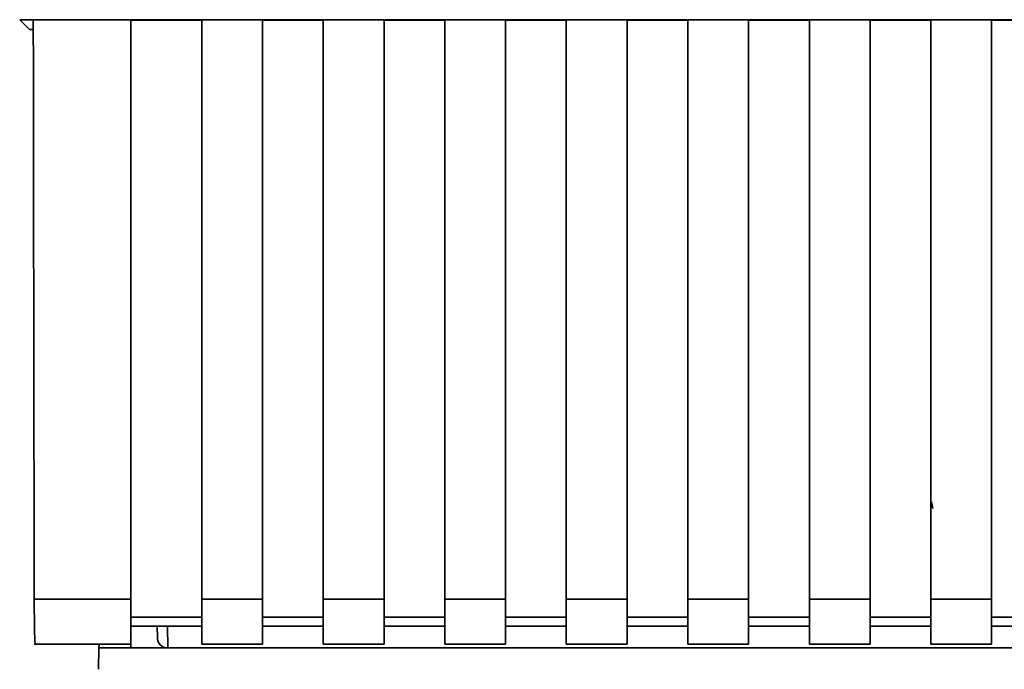
# Paper-space layout 'Blatt1' of a CAD drawing. Units: millimetres. Extents: x 0 to 6300, y 0 to 4455.
# Drawn here: x 1301 to 1350, y 2932 to 2964 of the extents above; entities that cross this region are included whole.
import ezdxf

# ---------------------------------------------------------------- set-up
doc = ezdxf.new("R2010")
doc.units = ezdxf.units.MM

psp = doc.layouts.new('Blatt1')

# ---------------------------------------------------------------- linework, layer by layer
at = {"color": 7, "linetype": 'Continuous', "lineweight": 35, "ltscale": 15}
for p, q in [((1301.253, 2964.49), (1394.232, 2964.49)), ((1301.742, 2964), (1301.253, 2964.49)), ((1301.924, 2964.478), (1306.742, 2964.478)), ((1306.742, 2935.897), (1306.742, 2964.478)), ((1306.742, 2964.463), (1310.242, 2964.463)), ((1310.242, 2964.478), (1313.242, 2964.478)), ((1310.242, 2964.478), (1310.242, 2935.897)), ((1313.242, 2935.897), (1313.242, 2964.478)), ((1313.242, 2964.463), (1316.242, 2964.463)), ((1316.242, 2964.478), (1319.242, 2964.478)), ((1316.242, 2964.478), (1316.242, 2935.897)), ((1319.242, 2935.897), (1319.242, 2964.478)), ((1319.242, 2964.463), (1322.242, 2964.463)), ((1322.242, 2964.478), (1325.242, 2964.478)), ((1322.242, 2964.478), (1322.242, 2935.897)), ((1325.242, 2935.897), (1325.242, 2964.478)), ((1325.242, 2964.463), (1328.242, 2964.463)), ((1328.242, 2964.478), (1331.242, 2964.478)), ((1328.242, 2964.478), (1328.242, 2935.897)), ((1331.242, 2935.897), (1331.242, 2964.478)), ((1331.242, 2964.463), (1334.242, 2964.463)), ((1334.242, 2964.478), (1337.242, 2964.478)), ((1334.242, 2964.478), (1334.242, 2935.897)), ((1337.242, 2935.897), (1337.242, 2964.478)), ((1337.242, 2964.463), (1340.242, 2964.463)), ((1340.242, 2964.478), (1343.242, 2964.478)), ((1340.242, 2964.478), (1340.242, 2935.897)), ((1343.242, 2935.897), (1343.242, 2964.478)), ((1343.242, 2964.463), (1346.242, 2964.463)), ((1346.242, 2964.478), (1349.242, 2964.478)), ((1346.242, 2964.478), (1346.242, 2935.897)), ((1349.242, 2935.897), (1349.242, 2964.478)), ((1349.242, 2964.463), (1352.242, 2964.463)), ((1301.742, 2964), (1301.925, 2964)), ((1346.347, 2940.379), (1346.272, 2940.7)), ((1301.972, 2935.897), (1306.742, 2935.897)), ((1306.742, 2933.688), (1306.742, 2935.897)), ((1310.242, 2935.897), (1313.242, 2935.897)), ((1310.242, 2935.897), (1310.242, 2933.688)), ((1313.242, 2935.897), (1313.242, 2933.688)), ((1316.242, 2935.897), (1319.242, 2935.897)), ((1316.242, 2933.688), (1316.242, 2935.897)), ((1319.242, 2935.897), (1319.242, 2933.688)), ((1322.242, 2935.897), (1325.242, 2935.897)), ((1322.242, 2935.897), (1322.242, 2933.688)), ((1325.242, 2935.897), (1325.242, 2933.688)), ((1328.242, 2935.897), (1331.242, 2935.897)), ((1328.242, 2935.897), (1328.242, 2933.688)), ((1331.242, 2935.897), (1331.242, 2933.688)), ((1334.242, 2935.897), (1337.242, 2935.897)), ((1334.242, 2935.897), (1334.242, 2933.688)), ((1337.242, 2935.897), (1337.242, 2933.688)), ((1340.242, 2935.897), (1343.242, 2935.897)), ((1340.242, 2935.897), (1340.242, 2933.688)), ((1343.242, 2935.897), (1343.242, 2933.688)), ((1346.242, 2935.897), (1349.242, 2935.897)), ((1346.242, 2935.897), (1346.242, 2933.688)), ((1349.242, 2935.897), (1349.242, 2933.688)), ((1310.242, 2935.015), (1306.742, 2935.015)), ((1316.242, 2935.015), (1313.242, 2935.015)), ((1322.242, 2935.015), (1319.242, 2935.015)), ((1328.242, 2935.015), (1325.242, 2935.015)), ((1334.242, 2935.015), (1331.242, 2935.015)), ((1340.242, 2935.015), (1337.242, 2935.015)), ((1346.242, 2935.015), (1343.242, 2935.015)), ((1352.242, 2935.015), (1349.242, 2935.015)), ((1306.742, 2934.574), (1310.242, 2934.574)), ((1308.043, 2934.574), (1308.053, 2933.992)), ((1308.543, 2934.574), (1308.562, 2933.5)), ((1313.242, 2934.574), (1316.242, 2934.574)), ((1319.242, 2934.574), (1322.242, 2934.574)), ((1325.242, 2934.574), (1328.242, 2934.574)), ((1331.242, 2934.574), (1334.242, 2934.574)), ((1337.242, 2934.574), (1340.242, 2934.574)), ((1343.242, 2934.574), (1346.242, 2934.574)), ((1349.242, 2934.574), (1352.242, 2934.574)), ((1301.972, 2933.688), (1306.742, 2933.688)), ((1305.15, 2932.445), (1305.168, 2933.5)), ((1305.172, 2933.688), (1305.168, 2933.5)), ((1305.168, 2933.5), (1306.742, 2933.5)), ((1306.739, 2933.688), (1306.742, 2933.5)), ((1306.742, 2933.5), (1364.168, 2933.5)), ((1310.242, 2933.688), (1313.242, 2933.688)), ((1316.242, 2933.688), (1319.242, 2933.688)), ((1322.242, 2933.688), (1325.242, 2933.688)), ((1328.242, 2933.688), (1331.242, 2933.688)), ((1334.242, 2933.688), (1337.242, 2933.688)), ((1340.242, 2933.688), (1343.242, 2933.688)), ((1346.242, 2933.688), (1349.242, 2933.688))]:
    psp.add_line(p, q, dxfattribs=at)
for points, knots in [([(1301.924, 2964.478), (1301.932, 2959.136), (1301.945, 2949.596), (1301.964, 2940.084), (1301.972, 2935.897)], [0, 0, 0, 0, 0.559834, 1, 1, 1, 1]), ([(1302.016, 2933.729), (1302.011, 2933.737), (1302, 2933.756), (1301.985, 2934.3), (1301.975, 2935.071), (1301.973, 2935.629), (1301.972, 2935.897)], [0, 0, 0, 0, 0.218249, 0.531119, 0.774556, 1, 1, 1, 1]), ([(1308.562, 2933.5), (1308.525, 2933.502), (1308.45, 2933.507), (1308.343, 2933.542), (1308.247, 2933.597), (1308.141, 2933.697), (1308.071, 2933.848), (1308.059, 2933.95), (1308.053, 2933.992)], [0, 0, 0, 0, 0.115789, 0.236586, 0.366182, 0.507663, 0.800187, 1, 1, 1, 1])]:
    psp.add_open_spline(points, degree=3, knots=knots, dxfattribs=at)

doc.saveas('drawing.dxf')
